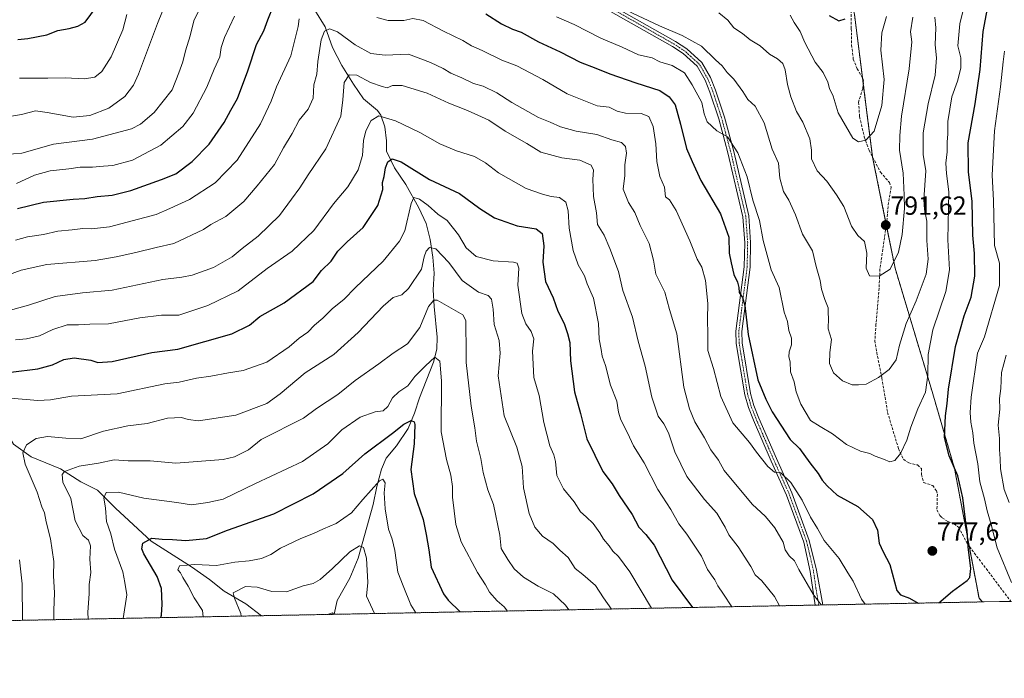
# Model space of a CAD drawing. Units: metres. Extents: x 631755 to 635233, y 4706547 to 4708926.
# Drawn here: x 632963 to 633339, y 4706547 to 4706798 of the extents above; entities that cross this region are included whole.
import ezdxf
from ezdxf.enums import TextEntityAlignment as Align

# ---------------------------------------------------------------- set-up
doc = ezdxf.new("R2010")
doc.units = ezdxf.units.M
doc.header["$MEASUREMENT"] = 0
for name, pattern in [('TRAZO_Y_PUNTO', [1, 0.5, -0.25, 0, -0.25]), ('TRAZOS', [0.75, 0.5, -0.25]), ('TRAZOSX2', [1.5, 1, -0.5])]:
    doc.linetypes.add(name, pattern=pattern)
for name, color, linetype, lineweight in [('Arbolado forestal', 92, 'TRAZOS', 0), ('Arbolado forestal CxS', 92, 'Continuous', 0), ('Camino', 19, 'Continuous', 0), ('Camino Cxs', 19, 'Continuous', 0), ('Camino eje', 39, 'TRAZO_Y_PUNTO', 13), ('Carátula', 7, 'Continuous', 5), ('Comarca CxS', 133, 'Continuous', 0), ('Comunidad Autónoma CxS', 142, 'Continuous', 0), ('Corriente natural lineal', 142, 'Continuous', 13), ('Curva de nivel maestra', 36, 'Continuous', 30), ('Curva de nivel normal', 36, 'Continuous', 0), ('Matorral', 135, 'Continuous', 0), ('Matorral CxS', 135, 'Continuous', 0), ('Municipio CxS', 142, 'Continuous', 0), ('Provincia CxS', 1, 'Continuous', 0), ('Punto de cota en terreno', 7, 'Continuous', 0), ('Rótulo de punto de cota en terreno', 19, 'Continuous', 0), ('Senda', 19, 'TRAZOSX2', 0)]:
    doc.layers.add(name, color=color, linetype=linetype, lineweight=lineweight)
doc.styles.add('Arial', font='txt', dxfattribs={"height": 0.2})

# ---------------------------------------------------------------- blocks, each defined once
blk = doc.blocks.new('*U169')
at = {"layer": 'Curva de nivel normal', "color": 36, "linetype": 'Continuous', "lineweight": 0}
blk.add_polyline3d([(632976, 4706569.08, 740), (632976.05, 4706572.58, 740), (632976.24, 4706579.39, 740), (632975.84, 4706585.83, 740), (632975.98, 4706591.31, 740), (632974.73, 4706599.97, 740), (632973.08, 4706606.44, 740), (632972.41, 4706609.84, 740), (632971.38, 4706612.23, 740), (632969.6, 4706617.73, 740), (632965.09, 4706628.48, 740), (632964.12, 4706632.76, 740), (632965.58, 4706635.84, 740), (632969.23, 4706638.26, 740), (632973.6, 4706639.03, 740), (632980.62, 4706638.44, 740), (632986.32, 4706638.17, 740), (632994.95, 4706641.08, 740), (633004.24, 4706643.07, 740), (633011.74, 4706644, 740), (633019.5, 4706646.06, 740), (633024.76, 4706646.24, 740), (633027.38, 4706645.49, 740), (633031.32, 4706645.06, 740), (633045.57, 4706647.18, 740), (633057.41, 4706651.66, 740), (633062.48, 4706655.3, 740), (633072.03, 4706663.34, 740), (633082.98, 4706670.32, 740), (633092.35, 4706678.79, 740), (633101.81, 4706688.88, 740), (633105.75, 4706692.14, 740), (633108.95, 4706693.12, 740), (633111.58, 4706695.51, 740), (633116.48, 4706702.99, 740), (633117.56, 4706707.66, 740), (633118.24, 4706709.88, 740), (633119.51, 4706711.21, 740), (633121.94, 4706710.73, 740), (633126.94, 4706705.51, 740), (633132.02, 4706698.59, 740), (633138.27, 4706694.18, 740), (633142.03, 4706692.94, 740), (633143.32, 4706691.5, 740), (633143.85, 4706687.66, 740), (633144.3, 4706681.86, 740), (633146.2, 4706675.71, 740), (633146.57, 4706670.84, 740), (633145.84, 4706662.24, 740), (633148.06, 4706646.99, 740), (633152.91, 4706634.96, 740), (633154.95, 4706627.56, 740), (633155.46, 4706619.38, 740), (633157.71, 4706609.69, 740), (633159.88, 4706604.44, 740), (633162.79, 4706601.04, 740), (633166.86, 4706598.18, 740), (633169.42, 4706595.67, 740), (633172.62, 4706592.85, 740), (633175.24, 4706588.66, 740), (633178.14, 4706586.4, 740), (633183, 4706582.14, 740), (633186, 4706577.49, 740), (633189.11, 4706573.16, 740)], dxfattribs=at)
blk = doc.blocks.new('*U176')
at = {"layer": 'Curva de nivel normal', "color": 36, "linetype": 'Continuous', "lineweight": 0}
blk.add_polyline3d([(632961.41, 4706675.95, 755), (632965.6, 4706676.32, 755), (632970.52, 4706677.48, 755), (632975.6, 4706679.96, 755), (632981.08, 4706681.66, 755), (632985.41, 4706681.74, 755), (632989.74, 4706681.99, 755), (632996.89, 4706682.02, 755), (633008.92, 4706684.38, 755), (633017.14, 4706685.38, 755), (633023.74, 4706685.44, 755), (633027.99, 4706686.74, 755), (633034.89, 4706689.04, 755), (633046.45, 4706694.72, 755), (633057.54, 4706703.24, 755), (633067.14, 4706709.79, 755), (633075.42, 4706717.67, 755), (633082.94, 4706727.91, 755), (633088.42, 4706734.42, 755), (633092.36, 4706740.95, 755), (633093.99, 4706746.38, 755), (633094.35, 4706752.14, 755), (633095.19, 4706755.79, 755), (633097.33, 4706759.7, 755), (633100.18, 4706761.55, 755), (633106.62, 4706759.55, 755), (633115.93, 4706755.09, 755), (633123.57, 4706750.82, 755), (633129.9, 4706748.15, 755), (633136.78, 4706746.03, 755), (633141.02, 4706743.6, 755), (633145.88, 4706739.79, 755), (633156.47, 4706733.71, 755), (633162.71, 4706731.61, 755), (633166, 4706730.69, 755), (633169.25, 4706730.33, 755), (633171.66, 4706728.48, 755), (633172.54, 4706725.27, 755), (633172.92, 4706718.62, 755), (633174.52, 4706710.09, 755), (633176.32, 4706704.56, 755), (633178.81, 4706700.38, 755), (633179.78, 4706697.35, 755), (633182.25, 4706691.82, 755), (633184.15, 4706682.26, 755), (633184.4, 4706676.18, 755), (633185.12, 4706672.28, 755), (633185.49, 4706669.73, 755), (633186.82, 4706666.2, 755), (633188.76, 4706658.61, 755), (633191.2, 4706652.55, 755), (633191.73, 4706648.38, 755), (633192.64, 4706645.35, 755), (633195.29, 4706640.39, 755), (633197.58, 4706635.49, 755), (633201.56, 4706628.94, 755), (633206.88, 4706618.81, 755), (633211.84, 4706611.15, 755), (633214.79, 4706605.67, 755), (633217.84, 4706601.71, 755), (633223.45, 4706593.3, 755), (633225.78, 4706588.31, 755), (633228.54, 4706584.33, 755), (633229.72, 4706582, 755), (633231.96, 4706578.89, 755), (633235.11, 4706574.04, 755)], dxfattribs=at)
blk = doc.blocks.new('*U182')
at = {"layer": 'Curva de nivel normal', "color": 36, "linetype": 'Continuous', "lineweight": 0}
blk.add_polyline3d([(633002.56, 4706569.58, 730), (633003.88, 4706578.56, 730), (633003.16, 4706583.3, 730), (633002.34, 4706587.4, 730), (632999.16, 4706595.99, 730), (632997.76, 4706601.88, 730), (632996.19, 4706606.56, 730), (632995.72, 4706611.72, 730), (632995.08, 4706615.63, 730), (632996.04, 4706617.63, 730), (633000.68, 4706617.78, 730), (633010.44, 4706615.52, 730), (633023.01, 4706613.8, 730), (633028.64, 4706612.92, 730), (633034.81, 4706613.82, 730), (633040.74, 4706615.08, 730), (633053.08, 4706621.04, 730), (633071.08, 4706629.48, 730), (633080.75, 4706636.27, 730), (633086.09, 4706641.62, 730), (633093.09, 4706646.38, 730), (633098.86, 4706648.49, 730), (633101.86, 4706648.88, 730), (633103.62, 4706650.45, 730), (633105.44, 4706653.77, 730), (633107.81, 4706656.14, 730), (633111.32, 4706658.36, 730), (633113.95, 4706661.99, 730), (633118.1, 4706666.08, 730), (633121.61, 4706669.36, 730), (633123.46, 4706667.82, 730), (633124.22, 4706660.31, 730), (633124, 4706640.86, 730), (633126.11, 4706630.29, 730), (633127.68, 4706624.32, 730), (633128.35, 4706619.99, 730), (633128.36, 4706615.92, 730), (633129.59, 4706605.49, 730), (633131.65, 4706598.88, 730), (633137.85, 4706587.08, 730), (633140.93, 4706582.39, 730), (633142.47, 4706579.65, 730), (633145.38, 4706576.34, 730), (633148.11, 4706573.99, 730), (633149.43, 4706572.4, 730)], dxfattribs=at)
blk = doc.blocks.new('*U184')
at = {"layer": 'Curva de nivel normal', "color": 36, "linetype": 'Continuous', "lineweight": 0}
blk.add_polyline3d([(633033.05, 4706570.17, 720), (633032.84, 4706572.6, 720), (633029.61, 4706577.49, 720), (633027.36, 4706581.92, 720), (633025.33, 4706585.23, 720), (633024.39, 4706587, 720), (633023.35, 4706588.17, 720), (633024.05, 4706589.71, 720), (633029.86, 4706590.1, 720), (633038.2, 4706589.74, 720), (633045.18, 4706591.02, 720), (633050.72, 4706591.53, 720), (633055.43, 4706592.39, 720), (633058.9, 4706594.03, 720), (633062.7, 4706596.46, 720), (633070.39, 4706600.07, 720), (633075.22, 4706601.96, 720), (633079.12, 4706603.83, 720), (633083.88, 4706605.84, 720), (633089.82, 4706609.86, 720), (633094.15, 4706615.03, 720), (633100.48, 4706622.09, 720), (633101.73, 4706622.69, 720), (633102.58, 4706621.38, 720), (633102.28, 4706617.58, 720), (633102.58, 4706611.4, 720), (633103.9, 4706603.64, 720), (633105.32, 4706599.88, 720), (633106.31, 4706595.53, 720), (633107.5, 4706587.21, 720), (633109.5, 4706582.02, 720), (633112.49, 4706574.8, 720), (633114.37, 4706571.73, 720)], dxfattribs=at)
blk = doc.blocks.new('*U186')
at = {"layer": 'Curva de nivel normal', "color": 36, "linetype": 'Continuous', "lineweight": 0}
for points in [[(633341.1, 4706613.78, 765), (633339.15, 4706618.74, 765), (633337.77, 4706626.65, 765), (633337.62, 4706630.56, 765), (633337.32, 4706634.09, 765), (633337.38, 4706638.31, 765), (633336.84, 4706643.32, 765), (633337.46, 4706649.43, 765), (633337.4, 4706653.55, 765), (633337.87, 4706657.36, 765), (633338.18, 4706663.51, 765), (633339.92, 4706670.08, 765)], [(632957.74, 4706700.41, 765), (632963.57, 4706702.6, 765), (632973.37, 4706704.76, 765), (632991.86, 4706706.22, 765), (632999.9, 4706707.71, 765), (633007.37, 4706709.31, 765), (633015.08, 4706711.22, 765), (633021.88, 4706712.72, 765), (633033.22, 4706718.04, 765), (633036.08, 4706720.01, 765), (633041.74, 4706723.01, 765), (633048.66, 4706728.78, 765), (633053.76, 4706734.77, 765), (633060.34, 4706742.91, 765), (633063.75, 4706749.31, 765), (633067.08, 4706754.81, 765), (633069.77, 4706759.81, 765), (633073.21, 4706764, 765), (633075.14, 4706768.27, 765), (633075.42, 4706773.32, 765), (633076.48, 4706777.39, 765), (633076.85, 4706782.28, 765), (633078.2, 4706790.51, 765), (633079.5, 4706793.84, 765), (633081.4, 4706794.78, 765), (633084.43, 4706793.55, 765), (633091.13, 4706788.62, 765), (633097.14, 4706785.31, 765), (633102.63, 4706784.69, 765), (633111.51, 4706785.09, 765), (633119.93, 4706781.84, 765), (633124.77, 4706779.62, 765), (633127.76, 4706777.77, 765), (633131.9, 4706776.08, 765), (633136.42, 4706773.88, 765), (633140.04, 4706772.82, 765), (633145.29, 4706770.32, 765), (633151.08, 4706766.62, 765), (633161.2, 4706760.91, 765), (633165.7, 4706759.05, 765), (633169.68, 4706757.25, 765), (633175.56, 4706755.66, 765), (633183.45, 4706754.35, 765), (633189.2, 4706752.34, 765), (633192.95, 4706751.31, 765), (633194.46, 4706749.86, 765), (633194.82, 4706747.2, 765), (633194.21, 4706742.78, 765), (633194.15, 4706738.72, 765), (633193.61, 4706733.5, 765), (633195.56, 4706728.46, 765), (633198.03, 4706724.59, 765), (633200.09, 4706719.65, 765), (633203.5, 4706712.71, 765), (633205.2, 4706706.36, 765), (633206.02, 4706701.1, 765), (633209.44, 4706694.16, 765), (633211.24, 4706687.54, 765), (633214.05, 4706678.21, 765), (633216.74, 4706657.93, 765), (633218.92, 4706649.59, 765), (633221, 4706644.61, 765), (633224.61, 4706638.49, 765), (633227.09, 4706633.99, 765), (633229.98, 4706629.99, 765), (633232.14, 4706626.03, 765), (633242.87, 4706613.14, 765), (633247.9, 4706608.55, 765), (633251.56, 4706604.17, 765), (633254.75, 4706598.73, 765), (633255.51, 4706595.73, 765), (633256.97, 4706593.52, 765), (633259.04, 4706591.59, 765), (633260.76, 4706588.31, 765), (633266.22, 4706578.79, 765), (633269.25, 4706574.7, 765)]]:
    blk.add_polyline3d(points, dxfattribs=at)
blk = doc.blocks.new('*U193')
at = {"layer": 'Curva de nivel normal', "color": 36, "linetype": 'Continuous', "lineweight": 0}
blk.add_polyline3d([(633080.52, 4706571.08, 710), (633080.54, 4706571.12, 710), (633082.56, 4706571.69, 710), (633082.87, 4706571.12, 710)], dxfattribs=at)
blk = doc.blocks.new('*U205')
at = {"layer": 'Curva de nivel normal', "color": 36, "linetype": 'Continuous', "lineweight": 0}
blk.add_polyline3d([(632956.66, 4706686.56, 760), (632966.31, 4706689.22, 760), (632976.58, 4706692.49, 760), (632987.03, 4706693.94, 760), (632998.28, 4706694.88, 760), (633017.66, 4706699, 760), (633024.98, 4706699.92, 760), (633028.91, 4706700.7, 760), (633037.08, 4706703.56, 760), (633044.22, 4706707.62, 760), (633048.03, 4706710.79, 760), (633054.08, 4706715.53, 760), (633062.31, 4706723.44, 760), (633066.78, 4706729.66, 760), (633070.01, 4706733.99, 760), (633073.27, 4706739, 760), (633080.02, 4706748.91, 760), (633085.66, 4706761.44, 760), (633086.43, 4706767.67, 760), (633086.97, 4706774.22, 760), (633088.86, 4706777.11, 760), (633091.84, 4706777.08, 760), (633097.02, 4706774.27, 760), (633101.5, 4706772.75, 760), (633103.42, 4706772.21, 760), (633105.39, 4706773.1, 760), (633109.09, 4706773.06, 760), (633118.73, 4706770.13, 760), (633126.99, 4706766.29, 760), (633134.03, 4706763.61, 760), (633142.3, 4706759.87, 760), (633148.5, 4706755.7, 760), (633156.76, 4706751, 760), (633162.08, 4706747.66, 760), (633170.12, 4706745.51, 760), (633177.04, 4706744.53, 760), (633181.31, 4706742.7, 760), (633182.29, 4706740.81, 760), (633181.94, 4706737.27, 760), (633182.25, 4706730.7, 760), (633183.36, 4706724.42, 760), (633183.77, 4706719.99, 760), (633186.36, 4706715.99, 760), (633188.45, 4706710.85, 760), (633191.79, 4706702.08, 760), (633193.5, 4706694.85, 760), (633197.14, 4706684.58, 760), (633199.3, 4706675.46, 760), (633201.96, 4706665.85, 760), (633204.48, 4706654.11, 760), (633206.95, 4706646.83, 760), (633209.11, 4706643.88, 760), (633210.85, 4706640.44, 760), (633213.27, 4706633.16, 760), (633217.92, 4706623.83, 760), (633224.67, 4706615.02, 760), (633229.35, 4706609.78, 760), (633232.5, 4706604.43, 760), (633233.9, 4706601.52, 760), (633237.46, 4706596.96, 760), (633242.36, 4706589.36, 760), (633244.04, 4706586.26, 760), (633246.59, 4706583.94, 760), (633251.35, 4706577.88, 760), (633253.31, 4706574.39, 760)], dxfattribs=at)
blk = doc.blocks.new('*U209')
at = {"layer": 'Curva de nivel normal', "color": 36, "linetype": 'Continuous', "lineweight": 0}
blk.add_polyline3d([(633047.64, 4706570.45, 715), (633047.44, 4706571.46, 715), (633045.03, 4706577.31, 715), (633044.51, 4706579.3, 715), (633049.31, 4706581.72, 715), (633053.77, 4706581.5, 715), (633059.27, 4706579.89, 715), (633064.94, 4706579.77, 715), (633071.34, 4706582.04, 715), (633075.18, 4706582.95, 715), (633077.85, 4706584.38, 715), (633082.57, 4706588.63, 715), (633089.18, 4706594.94, 715), (633092.83, 4706597.3, 715), (633094.38, 4706596.61, 715), (633095.46, 4706592.53, 715), (633096.02, 4706583.29, 715), (633095.49, 4706578.06, 715), (633098.58, 4706571.43, 715)], dxfattribs=at)
blk = doc.blocks.new('*U218')
at = {"layer": 'Curva de nivel normal', "color": 36, "linetype": 'Continuous', "lineweight": 0}
for points in [[(632964.1, 4706568.85, 745), (632963.91, 4706582.83, 745), (632962.86, 4706592, 745)], [(632959.46, 4706653.66, 745), (632969.89, 4706652.8, 745), (632974.77, 4706653.01, 745), (632982.83, 4706654.41, 745), (633000.28, 4706655.36, 745), (633018.45, 4706659.1, 745), (633023.92, 4706659.76, 745), (633030.57, 4706661.36, 745), (633036.03, 4706662.13, 745), (633042.74, 4706663.36, 745), (633048.41, 4706664.2, 745), (633057.39, 4706667.48, 745), (633066, 4706673.24, 745), (633069.73, 4706676.55, 745), (633073.09, 4706678.86, 745), (633075.64, 4706681.53, 745), (633078.76, 4706684.26, 745), (633082.57, 4706687.9, 745), (633086.9, 4706691.38, 745), (633091.27, 4706695.91, 745), (633101.83, 4706705.99, 745), (633108.05, 4706713.69, 745), (633110.13, 4706717.64, 745), (633112.52, 4706727.97, 745), (633113.62, 4706730.28, 745), (633115.7, 4706729.67, 745), (633119.03, 4706727.27, 745), (633122.76, 4706724, 745), (633126.28, 4706721.52, 745), (633130.7, 4706716.07, 745), (633133.63, 4706711.06, 745), (633137.38, 4706707.74, 745), (633143.89, 4706706.13, 745), (633151.7, 4706705.6, 745), (633153.04, 4706705.3, 745), (633153.75, 4706703.39, 745), (633153.38, 4706696.9, 745), (633154.88, 4706686, 745), (633156.32, 4706682.08, 745), (633158.41, 4706679.2, 745), (633159.39, 4706676.29, 745), (633158.96, 4706671.58, 745), (633159.47, 4706661.54, 745), (633161.46, 4706654.66, 745), (633163.27, 4706644.37, 745), (633165.53, 4706635.49, 745), (633167.13, 4706632.04, 745), (633167.66, 4706629.5, 745), (633168.18, 4706624.21, 745), (633170.81, 4706619, 745), (633174.84, 4706614.08, 745), (633177.23, 4706610.24, 745), (633179.5, 4706608.4, 745), (633182.17, 4706605.76, 745), (633184.64, 4706602.31, 745), (633186.04, 4706599.84, 745), (633188.23, 4706597.26, 745), (633189.62, 4706595.23, 745), (633191.83, 4706593.22, 745), (633196.16, 4706587.37, 745), (633204.44, 4706573.46, 745)]]:
    blk.add_polyline3d(points, dxfattribs=at)
blk = doc.blocks.new('*U224')
at = {"layer": 'Curva de nivel normal', "color": 36, "linetype": 'Continuous', "lineweight": 0}
blk.add_polyline3d([(632989.11, 4706569.33, 735), (632989.01, 4706571.96, 735), (632989.54, 4706578.98, 735), (632989.55, 4706582.51, 735), (632990.16, 4706587.1, 735), (632989.82, 4706592.22, 735), (632990.08, 4706597.28, 735), (632989.24, 4706599.51, 735), (632987.1, 4706601.21, 735), (632984.14, 4706606.8, 735), (632982.52, 4706615.34, 735), (632979.42, 4706621.66, 735), (632979.24, 4706624.54, 735), (632980.07, 4706625.63, 735), (632985.7, 4706627.67, 735), (632993.08, 4706628.84, 735), (632999.08, 4706630.07, 735), (633004.42, 4706629.81, 735), (633012.85, 4706629.7, 735), (633022.69, 4706628.89, 735), (633040.72, 4706630.2, 735), (633045.07, 4706631.28, 735), (633050.36, 4706634.01, 735), (633055.23, 4706637.85, 735), (633071.42, 4706646.07, 735), (633076.42, 4706649.69, 735), (633084.52, 4706655.08, 735), (633091.16, 4706660.45, 735), (633100.19, 4706666.78, 735), (633105.75, 4706670.91, 735), (633111.2, 4706674.48, 735), (633115.86, 4706680.65, 735), (633119.25, 4706688.72, 735), (633121.21, 4706691.15, 735), (633122.55, 4706691.12, 735), (633132.25, 4706685.48, 735), (633133.42, 4706683.34, 735), (633133.44, 4706678.69, 735), (633133.58, 4706675.32, 735), (633133.63, 4706667.32, 735), (633135.44, 4706650.66, 735), (633136.9, 4706642.32, 735), (633137.47, 4706637.32, 735), (633139.23, 4706630.66, 735), (633140.03, 4706625.32, 735), (633141.81, 4706618.66, 735), (633144, 4706613.02, 735), (633146.45, 4706601.35, 735), (633146.98, 4706596.31, 735), (633149.47, 4706592.04, 735), (633151.95, 4706588.47, 735), (633155.49, 4706585.38, 735), (633161.13, 4706581.88, 735), (633166.96, 4706579.02, 735), (633171.53, 4706574.66, 735), (633172.84, 4706572.85, 735)], dxfattribs=at)
blk = doc.blocks.new('*U226')
at = {"layer": 'Curva de nivel normal', "color": 36, "linetype": 'Continuous', "lineweight": 0}
for points in [[(633341.92, 4706583.28, 770), (633336.48, 4706596.54, 770), (633334.17, 4706605.46, 770), (633332.62, 4706610.68, 770), (633331.63, 4706615.18, 770), (633329.89, 4706621.78, 770), (633329.06, 4706628.63, 770), (633327.62, 4706636.51, 770), (633327.23, 4706640.44, 770), (633326.39, 4706644.5, 770), (633326.13, 4706648.26, 770), (633326.6, 4706654.04, 770), (633329, 4706670.84, 770), (633331.67, 4706677.17, 770), (633337.35, 4706696.66, 770), (633337.33, 4706705.2, 770), (633335.43, 4706711.99, 770), (633335.03, 4706729.2, 770), (633334.55, 4706738.81, 770), (633335.5, 4706755.78, 770), (633337.74, 4706772.54, 770), (633338.72, 4706782.16, 770), (633339.31, 4706786.25, 770)], [(632961.41, 4706714.04, 770), (632965.9, 4706715.34, 770), (632972.04, 4706716.21, 770), (632977.57, 4706717.46, 770), (632983.08, 4706717.99, 770), (632987.09, 4706718.49, 770), (632990.46, 4706718.31, 770), (632997.3, 4706719.13, 770), (633015.16, 4706723.87, 770), (633020.4, 4706726.12, 770), (633027.91, 4706729.5, 770), (633037.62, 4706735.92, 770), (633046.02, 4706744.53, 770), (633055.03, 4706758.47, 770), (633059.12, 4706767.06, 770), (633061.13, 4706772.59, 770), (633066.59, 4706784.4, 770), (633069.38, 4706795.67, 770), (633069.72, 4706798.59, 770)], [(633099.42, 4706799.04, 770), (633103.78, 4706797.87, 770), (633107.18, 4706797.97, 770), (633109.78, 4706797.9, 770), (633113.21, 4706798.74, 770), (633117.17, 4706797.92, 770), (633124.88, 4706793.79, 770), (633132.35, 4706790.26, 770), (633135.67, 4706788.25, 770), (633139.74, 4706786.5, 770), (633147.26, 4706782.78, 770), (633152.91, 4706780.56, 770), (633162.93, 4706775.44, 770), (633172.12, 4706769.85, 770), (633183.63, 4706765.37, 770), (633188.24, 4706764.8, 770), (633191.3, 4706763.29, 770), (633194.43, 4706762.5, 770), (633200.43, 4706762.41, 770), (633203.38, 4706761.28, 770), (633205, 4706757.42, 770), (633206, 4706750.82, 770), (633206.42, 4706744.12, 770), (633207.62, 4706738.39, 770), (633209.33, 4706734.22, 770), (633209.72, 4706730.57, 770), (633211.31, 4706729.37, 770), (633213.81, 4706725.32, 770), (633219, 4706713.82, 770), (633221.82, 4706706.75, 770), (633223.58, 4706703.73, 770), (633225.06, 4706698.62, 770), (633225.93, 4706689.82, 770), (633225.78, 4706683.89, 770), (633225.9, 4706677.98, 770), (633225.9, 4706671.87, 770), (633228.14, 4706664.96, 770), (633230.86, 4706654.32, 770), (633235.44, 4706644.27, 770), (633241.8, 4706636.76, 770), (633244.55, 4706633.05, 770), (633248.81, 4706627.63, 770), (633251.43, 4706625.48, 770), (633253.79, 4706625.17, 770), (633257.65, 4706621.45, 770), (633261.92, 4706614.79, 770), (633265.19, 4706608.3, 770), (633267.82, 4706603.94, 770), (633270.39, 4706599.31, 770), (633276.11, 4706592.39, 770), (633279.36, 4706586.96, 770), (633281.42, 4706583.75, 770), (633284.59, 4706576.97, 770), (633286.1, 4706575.02, 770)]]:
    blk.add_polyline3d(points, dxfattribs=at)
blk = doc.blocks.new('*U230')
at = {"layer": 'Curva de nivel maestra', "color": 36, "linetype": 'Continuous', "lineweight": 30}
blk.add_polyline3d([(633016.94, 4706569.86, 725), (633017.2, 4706570.81, 725), (633017.44, 4706574.98, 725), (633017.14, 4706580.98, 725), (633015.51, 4706585.6, 725), (633010.43, 4706594.19, 725), (633009.63, 4706596.15, 725), (633010.03, 4706598.36, 725), (633013.41, 4706600.19, 725), (633017.41, 4706599.86, 725), (633021.41, 4706599.75, 725), (633026.41, 4706599.36, 725), (633034.41, 4706600.13, 725), (633042.41, 4706603.21, 725), (633060.08, 4706609.53, 725), (633075.09, 4706617.11, 725), (633086.46, 4706624.87, 725), (633094.89, 4706632.42, 725), (633105.48, 4706640.32, 725), (633109.78, 4706643.81, 725), (633112.56, 4706645.1, 725), (633113.72, 4706644.66, 725), (633114, 4706643.57, 725), (633113.69, 4706636.2, 725), (633112.38, 4706626.42, 725), (633113.75, 4706617.32, 725), (633117.21, 4706607.32, 725), (633118.36, 4706601.65, 725), (633119.37, 4706595.72, 725), (633120.24, 4706589.11, 725), (633124.94, 4706579, 725), (633126.7, 4706576.48, 725), (633131.34, 4706572.05, 725)], dxfattribs=at)
blk = doc.blocks.new('*U232')
at = {"layer": 'Curva de nivel maestra', "color": 36, "linetype": 'Continuous', "lineweight": 30}
for points in [[(632962.24, 4706790.62, 800), (632966.14, 4706791.04, 800), (632973.41, 4706792.43, 800), (632977.53, 4706794.05, 800), (632981.88, 4706794.87, 800), (632985.2, 4706795.78, 800), (632988.05, 4706797.33, 800), (632992.38, 4706803.17, 800)], [(633272.32, 4706799.85, 800), (633276.03, 4706797.76, 800), (633278.4, 4706798.53, 800)]]:
    blk.add_polyline3d(points, dxfattribs=at)
blk = doc.blocks.new('*U236')
at = {"layer": 'Curva de nivel maestra', "color": 36, "linetype": 'Continuous', "lineweight": 30}
for points in [[(633314.14, 4706575.56, 775), (633319.39, 4706580.01, 775), (633325.05, 4706583.99, 775), (633326.01, 4706585.2, 775), (633326.48, 4706588.6, 775), (633325.4, 4706596.94, 775), (633325.08, 4706603.12, 775), (633324.4, 4706607.28, 775), (633323.34, 4706615.66, 775), (633321.43, 4706623.99, 775), (633318.09, 4706631.66, 775), (633316.33, 4706638.66, 775), (633316.7, 4706646.99, 775), (633317.44, 4706651.66, 775), (633317.88, 4706657.16, 775), (633320.54, 4706673.36, 775), (633323.89, 4706685.16, 775), (633326.59, 4706692.32, 775), (633327.99, 4706700.32, 775), (633327.81, 4706708.99, 775), (633327.18, 4706715.96, 775), (633326.88, 4706728.86, 775), (633325.54, 4706739.97, 775), (633325.44, 4706751.16, 775), (633328.1, 4706766.11, 775), (633329.96, 4706779.19, 775), (633331.18, 4706793.74, 775), (633334.26, 4706810.82, 775)], [(632962.08, 4706726.06, 775), (632972.08, 4706728.55, 775), (632983.41, 4706729.73, 775), (632987.9, 4706729.9, 775), (632992.56, 4706730.75, 775), (632998.32, 4706731.24, 775), (633005.4, 4706733, 775), (633017.18, 4706737.2, 775), (633022.63, 4706739.3, 775), (633028.92, 4706744.07, 775), (633035.41, 4706750.67, 775), (633041.12, 4706759, 775), (633043.66, 4706763.73, 775), (633046.2, 4706768.1, 775), (633050.16, 4706778.71, 775), (633053.44, 4706788.7, 775), (633056.21, 4706793.96, 775), (633057.77, 4706798.12, 775), (633059.99, 4706803.47, 775)], [(633141.09, 4706800.5, 775), (633147.13, 4706796.65, 775), (633151.32, 4706794.61, 775), (633154.59, 4706793.5, 775), (633161.19, 4706789.77, 775), (633169.47, 4706785.98, 775), (633177.12, 4706782.06, 775), (633183.1, 4706779.77, 775), (633188.43, 4706777.53, 775), (633198.46, 4706774.16, 775), (633207.55, 4706771.13, 775), (633211.2, 4706768.82, 775), (633213.47, 4706765.69, 775), (633215.45, 4706758.27, 775), (633217.82, 4706749.05, 775), (633219.89, 4706744.04, 775), (633223.22, 4706736.79, 775), (633230.79, 4706724.02, 775), (633233.98, 4706715.21, 775), (633234.06, 4706709.04, 775), (633234.83, 4706705.43, 775), (633235.89, 4706700.86, 775), (633237.29, 4706698.04, 775), (633237.76, 4706695.99, 775), (633237.85, 4706694, 775), (633239.23, 4706692.12, 775), (633240.03, 4706689.03, 775), (633241.38, 4706678.04, 775), (633244.98, 4706660.65, 775), (633248.07, 4706653.3, 775), (633250.47, 4706648.49, 775), (633257.37, 4706637.93, 775), (633260.99, 4706634.5, 775), (633264.96, 4706629.02, 775), (633268.03, 4706624.92, 775), (633269.66, 4706622.32, 775), (633271.56, 4706620.18, 775), (633275.31, 4706616.63, 775), (633283.21, 4706612.28, 775), (633288.79, 4706607.4, 775), (633290.82, 4706603.22, 775), (633291.42, 4706598.3, 775), (633292.9, 4706595.06, 775), (633295.5, 4706590.17, 775), (633298.1, 4706580.26, 775), (633299.56, 4706578.58, 775), (633303.03, 4706577.32, 775), (633306.33, 4706575.41, 775)]]:
    blk.add_polyline3d(points, dxfattribs=at)
blk = doc.blocks.new('*U239')
at = {"layer": 'Curva de nivel maestra', "color": 36, "linetype": 'Continuous', "lineweight": 30}
blk.add_polyline3d([(632959.54, 4706663.58, 750), (632969.94, 4706664.9, 750), (632975.56, 4706666.44, 750), (632979.88, 4706668.49, 750), (632983.77, 4706669.05, 750), (632990.17, 4706668.24, 750), (632992.9, 4706667.3, 750), (632998.28, 4706667.65, 750), (633013.41, 4706671.17, 750), (633023.41, 4706672.4, 750), (633044.08, 4706678.21, 750), (633050.74, 4706681.62, 750), (633054.74, 4706684.92, 750), (633064.08, 4706690.12, 750), (633075.09, 4706698.2, 750), (633078.28, 4706702.39, 750), (633082.02, 4706706.03, 750), (633084.6, 4706709.85, 750), (633088.06, 4706713.43, 750), (633094.23, 4706718.85, 750), (633099.89, 4706727.32, 750), (633101.68, 4706733.32, 750), (633101.66, 4706735.99, 750), (633102.19, 4706738.33, 750), (633102.72, 4706741.67, 750), (633103.69, 4706743.89, 750), (633105.35, 4706745.14, 750), (633108.79, 4706743.92, 750), (633119.59, 4706737.16, 750), (633131, 4706731.8, 750), (633138.8, 4706726.1, 750), (633144.42, 4706722.6, 750), (633153.09, 4706719.53, 750), (633160.3, 4706718.3, 750), (633162.66, 4706716.6, 750), (633163.31, 4706711.88, 750), (633162.88, 4706705.66, 750), (633163.84, 4706698.3, 750), (633166.79, 4706692.05, 750), (633168.63, 4706686.86, 750), (633171.07, 4706682.16, 750), (633172.33, 4706678.32, 750), (633173.15, 4706674.95, 750), (633173.46, 4706667.98, 750), (633175.04, 4706656.06, 750), (633177.26, 4706647.83, 750), (633179.68, 4706638.16, 750), (633185.81, 4706625.62, 750), (633189.42, 4706620.98, 750), (633192.01, 4706616.57, 750), (633197.04, 4706609.26, 750), (633199.62, 4706604.39, 750), (633202.23, 4706601.64, 750), (633205.38, 4706597.54, 750), (633212.32, 4706584.15, 750), (633220.02, 4706573.75, 750)], dxfattribs=at)
blk = doc.blocks.new('5PATER')
at = {"layer": 'Carátula', "linetype": 'Continuous', "lineweight": 5}
h = blk.add_hatch(color=250, dxfattribs=at)
edge = h.paths.add_edge_path()
edge.add_ellipse((0, 0.01), major_axis=(-1.33, -1.34), ratio=0.999422, start_angle=0, end_angle=360)

msp = doc.modelspace()

# ---------------------------------------------------------------- linework, layer by layer
at = {"layer": 'Arbolado forestal', "color": 92, "linetype": 'TRAZOS', "lineweight": 0}
for points in [[(633274.16, 4706835.61, 806.04), (633279.06, 4706813.32, 802.13), (633281.95, 4706800.18, 799.36), (633285.02, 4706776.11, 798.19), (633285.32, 4706773.77, 798.4), (633288.89, 4706745.75, 793.46), (633288.9, 4706745.67, 793.45), (633294.12, 4706719.9, 791.34), (633297.49, 4706703.27, 789.33), (633311.92, 4706655.28, 777.96), (633320.19, 4706626.86, 774.57), (633325.79, 4706597.16, 774.85), (633329.55, 4706577.26, 773.73), (633330.91, 4706575.88, 773.48)], [(633330.91, 4706575.88, 773.48), (633269.84, 4706574.71, 765.1), (633268.36, 4706574.68, 764.78), (633266.88, 4706574.65, 764.46), (633083.17, 4706571.13, 710.3), (633055.36, 4706570.6, 711.49), (632429.95, 4706558.61, 805.44), (632423.8, 4706558.49, 805.28), (632417.65, 4706558.37, 805.07), (632230.88, 4706554.79, 809.6)]]:
    msp.add_polyline3d(points, dxfattribs=at)
at = {"layer": 'Arbolado forestal CxS', "color": 92, "linetype": 'Continuous', "lineweight": 0}
msp.add_polyline3d([(632952.13, 4706965.11, 831.42), (633019.19, 4706949.31, 817.46), (633017.57, 4706957.13, 818.06), (633028.47, 4706959.78, 816.64), (633029.61, 4706960.06, 816.47), (633069.66, 4706933.35, 810.54), (633138.68, 4706912.18, 808.51), (633147.14, 4706909.57, 807.53), (633161.79, 4706899.8, 807.57), (633185.88, 4706889.38, 806.54), (633223.98, 4706864.95, 805.76), (633259.26, 4706847.99, 805.13), (633274.16, 4706835.61, 806.04), (633274.16, 4706835.61, 806.04), (633281.95, 4706800.18, 799.36), (633288.9, 4706745.67, 793.45), (633297.49, 4706703.27, 789.33), (633311.92, 4706655.28, 777.96), (633320.19, 4706626.86, 774.57), (633329.55, 4706577.26, 773.73), (633330.91, 4706575.88, 773.48), (632230.88, 4706554.79, 809.6)], dxfattribs=at)
at = {"layer": 'Camino', "color": 19, "linetype": 'Continuous', "lineweight": 0}
for points in [[(633176.15, 4706811.19, 785.7), (633213.56, 4706789.91, 783.32), (633217.9, 4706787.06, 782.7), (633223.65, 4706781.86, 782.23), (633226.89, 4706776.17, 781.66), (633228.87, 4706771.34, 781.77), (633232.24, 4706761.05, 780.84), (633235.8, 4706747.87, 779.53), (633241.54, 4706723.34, 777.2), (633242.28, 4706713.12, 776.88), (633242.07, 4706703.68, 775.95), (633238.9, 4706679.11, 774.56), (633239.01, 4706674.79, 774.2), (633242.21, 4706655.48, 773.04), (633243.55, 4706650.91, 772.92), (633245.45, 4706646.09, 772.33), (633252.13, 4706630.59, 770.85), (633258.07, 4706617.49, 769.35), (633264.7, 4706599.36, 767.23), (633267.5, 4706587.98, 766.07), (633269.84, 4706574.71, 765.1)], [(633266.88, 4706574.65, 764.46), (633265.09, 4706587.48, 765.49), (633262.57, 4706598.67, 766.86), (633255.99, 4706616.63, 768.74), (633250.07, 4706629.68, 770.26), (633243.36, 4706645.23, 771.84), (633241.41, 4706650.18, 772.4), (633240.01, 4706654.98, 772.46), (633236.76, 4706674.58, 773.75), (633236.64, 4706679.23, 774.15), (633239.82, 4706703.85, 775.68), (633240.02, 4706713.06, 776.37), (633239.3, 4706723, 776.95), (633233.61, 4706747.32, 779.41), (633230.07, 4706760.4, 780.4), (633226.75, 4706770.56, 781.07), (633224.86, 4706775.18, 781.14), (633221.87, 4706780.43, 781.46), (633216.52, 4706785.27, 781.86), (633212.38, 4706787.98, 782.67), (633175.01, 4706809.24, 785.07)], [(633269.84, 4706574.71, 765.1), (633266.88, 4706574.65, 764.46)]]:
    msp.add_polyline3d(points, dxfattribs=at)
at = {"layer": 'Camino Cxs', "color": 19, "linetype": 'Continuous', "lineweight": 0}
msp.add_polyline3d([(633176.15, 4706811.19, 785.7), (633213.56, 4706789.91, 783.32), (633217.9, 4706787.06, 782.7), (633223.65, 4706781.86, 782.23), (633226.89, 4706776.17, 781.66), (633228.87, 4706771.34, 781.77), (633232.24, 4706761.05, 780.84), (633235.8, 4706747.87, 779.53), (633241.54, 4706723.34, 777.2), (633242.28, 4706713.12, 776.88), (633242.07, 4706703.68, 775.95), (633238.9, 4706679.11, 774.56), (633239.01, 4706674.79, 774.2), (633242.21, 4706655.48, 773.04), (633243.55, 4706650.91, 772.92), (633245.45, 4706646.09, 772.33), (633252.13, 4706630.59, 770.85), (633258.07, 4706617.49, 769.35), (633264.7, 4706599.36, 767.23), (633267.5, 4706587.98, 766.07), (633269.84, 4706574.71, 765.1), (633266.88, 4706574.65, 764.46), (633265.09, 4706587.48, 765.49), (633262.57, 4706598.67, 766.86), (633255.99, 4706616.63, 768.74), (633250.07, 4706629.68, 770.26), (633243.36, 4706645.23, 771.84), (633241.41, 4706650.18, 772.4), (633240.01, 4706654.98, 772.46), (633236.76, 4706674.58, 773.75), (633236.64, 4706679.23, 774.15), (633239.82, 4706703.85, 775.68), (633240.02, 4706713.06, 776.37), (633239.3, 4706723, 776.95), (633233.61, 4706747.32, 779.41), (633230.07, 4706760.4, 780.4), (633226.75, 4706770.56, 781.07), (633224.86, 4706775.18, 781.14), (633221.87, 4706780.43, 781.46), (633216.52, 4706785.27, 781.86), (633212.38, 4706787.98, 782.67), (633175.01, 4706809.24, 785.07)], dxfattribs=at)
at = {"layer": 'Camino eje', "color": 39, "linetype": 'TRAZO_Y_PUNTO', "lineweight": 13}
msp.add_polyline3d([(633268.36, 4706574.68, 764.78), (633267.19, 4706581.32, 765.35), (633266.3, 4706587.73, 765.68), (633265.04, 4706593.33, 766.24), (633263.64, 4706599.02, 767.02), (633260.35, 4706608, 767.7), (633257.03, 4706617.06, 769.01), (633251.1, 4706630.14, 770.51), (633247.76, 4706637.89, 771.66), (633244.41, 4706645.66, 772.09), (633242.48, 4706650.55, 772.65), (633241.81, 4706652.83, 772.72), (633241.11, 4706655.23, 772.7), (633237.89, 4706674.69, 773.97), (633237.77, 4706679.17, 774.36), (633240.95, 4706703.77, 775.69), (633241.05, 4706708.49, 776.03), (633241.15, 4706713.09, 776.44), (633240.42, 4706723.17, 777.07), (633234.71, 4706747.6, 779.47), (633232.94, 4706754.14, 780.23), (633231.16, 4706760.73, 780.47), (633229.5, 4706765.81, 781.11), (633227.81, 4706770.95, 781.42), (633225.88, 4706775.68, 781.35), (633222.76, 4706781.15, 781.83), (633217.21, 4706786.17, 782.27), (633215.04, 4706787.59, 782.53), (633212.97, 4706788.95, 782.99), (633175.58, 4706810.22, 785.38)], dxfattribs=at)
at = {"layer": 'Comarca CxS', "color": 133, "linetype": 'Continuous', "lineweight": 0}
msp.add_polyline3d([(632241.23, 4706554.99, 809.68), (631808.88, 4706546.7, 624.44), (631765.13, 4708860.02, 410.46), (632063.19, 4708865.74, 402.82), (635187.83, 4708925.67, 446.92), (635232.71, 4706612.34, 623.34), (632241.23, 4706554.99, 809.68)], close=True, dxfattribs=at)
msp.add_polyline3d([(632241.23, 4706554.99, 809.68), (631808.88, 4706546.7, 624.44), (631765.13, 4708860.02, 410.46), (632063.19, 4708865.74, 402.82), (635187.83, 4708925.67, 446.92), (635232.71, 4706612.34, 623.34), (632241.23, 4706554.99, 809.68)], close=True, dxfattribs=at)
at = {"layer": 'Comunidad Autónoma CxS', "color": 142, "linetype": 'Continuous', "lineweight": 0}
msp.add_polyline3d([(632241.23, 4706554.99, 809.68), (631808.88, 4706546.7, 624.44), (631765.13, 4708860.02, 410.46), (632063.19, 4708865.74, 402.82), (635187.83, 4708925.67, 446.92), (635232.71, 4706612.34, 623.34), (632241.23, 4706554.99, 809.68)], close=True, dxfattribs=at)
msp.add_polyline3d([(632241.23, 4706554.99, 809.68), (631808.88, 4706546.7, 624.44), (631765.13, 4708860.02, 410.46), (632063.19, 4708865.74, 402.82), (635187.83, 4708925.67, 446.92), (635232.71, 4706612.34, 623.34), (632241.23, 4706554.99, 809.68)], close=True, dxfattribs=at)
at = {"layer": 'Corriente natural lineal', "color": 142, "linetype": 'Continuous', "lineweight": 13}
for points in [[(633075.78, 4706801.89, 767.48), (633079.72, 4706795.55, 765.3), (633082.56, 4706787.61, 763.29), (633086.04, 4706780.76, 761.45), (633090.59, 4706773.54, 758.83), (633094.32, 4706768.06, 757.5), (633099.7, 4706763.53, 755.77), (633100.99, 4706761.72, 755.09), (633102.53, 4706757.36, 753.65), (633103.12, 4706751.91, 752.15), (633103.14, 4706748.04, 751.31), (633106.23, 4706741.65, 749.06), (633110.55, 4706735.25, 747.64), (633115.55, 4706726.4, 744.16), (633118.32, 4706720.4, 742.84), (633119.82, 4706714.3, 741.03), (633120.82, 4706707.57, 738.9), (633121.34, 4706701.45, 737.53), (633121.01, 4706695.06, 735.96), (633121.34, 4706688.67, 734.24), (633122.46, 4706676.94, 731.58), (633122.37, 4706672.37, 730.47), (633121.09, 4706667.39, 729.55), (633115.76, 4706653.81, 727.19), (633113.9, 4706647.96, 725.82), (633111.36, 4706642.1, 724.05), (633107, 4706635.52, 722.93), (633102.97, 4706630.81, 721.97), (633101.23, 4706626.6, 720.59), (633099.44, 4706619.94, 720.12), (633097.99, 4706613.1, 718.34), (633092.28, 4706592.56, 713.96), (633089.11, 4706584.95, 712.61), (633084.26, 4706576.44, 711.14), (633083.17, 4706571.13, 710.3)], [(632907.07, 4706698.71, 764.21), (632916.45, 4706688.01, 760.08), (632927.72, 4706677.4, 755.88), (632937.87, 4706667.53, 751.12), (632948.42, 4706655.9, 746.72), (632955.57, 4706644.93, 743.68), (632960.56, 4706636.17, 741.29), (632967.31, 4706631.31, 739), (632978.54, 4706626.65, 735.89), (632986.37, 4706621.73, 733.14), (632992.73, 4706618.55, 731.09), (632999.58, 4706611.68, 728.69), (633013.22, 4706599.03, 724.29), (633028.63, 4706589.32, 719.86), (633035.45, 4706584.47, 717.41), (633041.12, 4706580.02, 715.93), (633049.34, 4706575.19, 713.55), (633055.36, 4706570.6, 711.49)]]:
    msp.add_polyline3d(points, dxfattribs=at)
at = {"layer": 'Curva de nivel normal', "color": 36, "linetype": 'Continuous', "lineweight": 0}
for points in [[(633168.09, 4706799.29, 780), (633174.82, 4706796.35, 780), (633185, 4706791.13, 780), (633193.16, 4706787.76, 780), (633199.41, 4706784.76, 780), (633204.6, 4706783.61, 780), (633207.59, 4706782.14, 780), (633212.36, 4706780.68, 780), (633217.06, 4706777.96, 780), (633219.97, 4706773.35, 780), (633223.6, 4706766.66, 780), (633224.51, 4706762.27, 780), (633225.68, 4706759.28, 780), (633229.37, 4706755.76, 780), (633233.43, 4706753.43, 780), (633237.44, 4706747.36, 780), (633241.02, 4706738.24, 780), (633243.06, 4706729.28, 780), (633245.67, 4706721.56, 780), (633247.04, 4706713.92, 780), (633250.1, 4706702.64, 780), (633253.19, 4706695.99, 780), (633255.07, 4706686.52, 780), (633256.33, 4706683, 780), (633256.94, 4706679.5, 780), (633257.86, 4706676.66, 780), (633257.84, 4706673.99, 780), (633256.98, 4706671.44, 780), (633256.94, 4706669.47, 780), (633257.38, 4706667.5, 780), (633257.53, 4706663.76, 780), (633258.91, 4706659.95, 780), (633259.73, 4706656.07, 780), (633261.48, 4706651.34, 780), (633265.18, 4706645.15, 780), (633268.84, 4706642.8, 780), (633273.54, 4706640.03, 780), (633278.97, 4706635.93, 780), (633284.25, 4706633.48, 780), (633287.77, 4706632.59, 780), (633289.88, 4706631.58, 780), (633293.1, 4706630.44, 780), (633295.43, 4706629.34, 780), (633297.42, 4706629.93, 780), (633299.51, 4706632.6, 780), (633301.93, 4706637.66, 780), (633303.48, 4706642.66, 780), (633306.22, 4706649.66, 780), (633309.08, 4706655.99, 780), (633310.04, 4706662.41, 780), (633310.13, 4706670.33, 780), (633311.86, 4706679.84, 780), (633316.92, 4706694.38, 780), (633318.33, 4706702.72, 780), (633317.67, 4706714.18, 780), (633317.99, 4706732.54, 780), (633317.15, 4706739.54, 780), (633316.86, 4706743.38, 780), (633317.38, 4706747.82, 780), (633317.34, 4706751.54, 780), (633317.57, 4706754.51, 780), (633317.6, 4706759.39, 780), (633319.21, 4706768.78, 780), (633321.29, 4706774.81, 780), (633322.61, 4706779.7, 780), (633322.6, 4706783.65, 780), (633321.4, 4706788.25, 780), (633322.22, 4706796.67, 780), (633326.32, 4706813.2, 780)], [(632947.54, 4706759.4, 790), (632963.65, 4706762.08, 790), (632969.08, 4706763.4, 790), (632973.44, 4706762.72, 790), (632983.44, 4706760.97, 790), (632989.74, 4706761.69, 790), (632997.08, 4706764.49, 790), (633003.11, 4706768.84, 790), (633006.42, 4706773.26, 790), (633008.38, 4706777.45, 790), (633015.58, 4706796.75, 790), (633019.45, 4706806.32, 790)], [(632954.08, 4706746.55, 785), (632963.74, 4706747.26, 785), (632975.91, 4706750.71, 785), (632990.75, 4706752.63, 785), (633005.7, 4706756.55, 785), (633009.14, 4706758.31, 785), (633014.36, 4706762.72, 785), (633021.21, 4706771.4, 785), (633023.85, 4706777.95, 785), (633025.33, 4706782.13, 785), (633026.4, 4706786.35, 785), (633028.14, 4706792, 785), (633029.46, 4706797.84, 785), (633032.06, 4706803.05, 785)], [(633188.7, 4706804.61, 785), (633207.43, 4706795.87, 785), (633216.16, 4706792.25, 785), (633223.49, 4706788.06, 785), (633228.8, 4706782.85, 785), (633231.4, 4706780.55, 785), (633233.37, 4706778.08, 785), (633235.92, 4706775.49, 785), (633239.24, 4706770.82, 785), (633241.21, 4706767.69, 785), (633244.04, 4706765.25, 785), (633247.4, 4706758.88, 785), (633250.55, 4706748.79, 785), (633252.87, 4706743.44, 785), (633253.42, 4706737.76, 785), (633254.84, 4706732.6, 785), (633256.86, 4706729.32, 785), (633259.44, 4706723.66, 785), (633262.09, 4706716.32, 785), (633265.89, 4706709.99, 785), (633267.35, 4706703.99, 785), (633268.87, 4706698.61, 785), (633269.4, 4706695.32, 785), (633270.6, 4706691.34, 785), (633271.95, 4706688.17, 785), (633271.87, 4706686.13, 785), (633272.01, 4706684.2, 785), (633271.92, 4706680.14, 785), (633273.18, 4706676.08, 785), (633272.51, 4706671.07, 785), (633272.44, 4706666.88, 785), (633273.89, 4706663.31, 785), (633277.38, 4706660.29, 785), (633281.08, 4706658.83, 785), (633283.5, 4706658.8, 785), (633286.4, 4706659.05, 785), (633291.17, 4706661.56, 785), (633295.22, 4706664.66, 785), (633297.83, 4706668.31, 785), (633299.11, 4706673.98, 785), (633301.65, 4706682.26, 785), (633305.54, 4706690.81, 785), (633309.33, 4706701.06, 785), (633310.1, 4706706.76, 785), (633309.64, 4706713.96, 785), (633309.64, 4706721.32, 785), (633308.74, 4706725.8, 785), (633308.42, 4706729.57, 785), (633309.18, 4706740.53, 785), (633308.21, 4706746.77, 785), (633308.22, 4706755.04, 785), (633310.16, 4706766.07, 785), (633312.82, 4706777, 785), (633313.35, 4706783.67, 785), (633312.83, 4706788.65, 785), (633313.02, 4706795.06, 785), (633312.63, 4706799.2, 785)], [(632961.8, 4706735.7, 780), (632968.58, 4706738.83, 780), (632974.61, 4706740.53, 780), (632981.73, 4706741.32, 780), (632986.03, 4706741.95, 780), (632990.86, 4706741.87, 780), (632995.06, 4706742.35, 780), (632998.59, 4706742.59, 780), (633006.12, 4706744.64, 780), (633016.88, 4706750.28, 780), (633025.3, 4706757.41, 780), (633029.22, 4706762.52, 780), (633034.46, 4706772.52, 780), (633037.3, 4706779.33, 780), (633039.51, 4706784, 780), (633039.98, 4706787.67, 780), (633041.23, 4706791.38, 780), (633045.12, 4706799.54, 780)], [(632962.93, 4706775.92, 795), (632973.74, 4706775.87, 795), (632980.31, 4706776.01, 795), (632987.72, 4706775.64, 795), (632991.64, 4706776.24, 795), (632994.41, 4706778.42, 795), (632997.88, 4706783.99, 795), (633002.39, 4706794.4, 795), (633003.86, 4706800.16, 795)], [(633230.14, 4706800.84, 790), (633233.58, 4706798.08, 790), (633235.8, 4706795.08, 790), (633239.14, 4706792.94, 790), (633242.07, 4706790.5, 790), (633245.94, 4706788.27, 790), (633249.44, 4706785.07, 790), (633252.57, 4706783.24, 790), (633254.56, 4706781.46, 790), (633255.5, 4706779.03, 790), (633256.32, 4706773.42, 790), (633257.65, 4706768.71, 790), (633259.84, 4706763.2, 790), (633262.18, 4706759.09, 790), (633264.92, 4706752.74, 790), (633265.52, 4706748.42, 790), (633265.54, 4706745.11, 790), (633267.73, 4706740.49, 790), (633271.44, 4706736.55, 790), (633275.14, 4706731.37, 790), (633277.85, 4706726.94, 790), (633280.79, 4706719.31, 790), (633283.26, 4706715.77, 790), (633285.8, 4706713.52, 790), (633286.66, 4706709.09, 790), (633286.42, 4706703.35, 790), (633287.71, 4706700.44, 790), (633291.45, 4706700.32, 790), (633295.64, 4706702.99, 790), (633298.73, 4706709.45, 790), (633300.2, 4706716.15, 790), (633301.1, 4706726.08, 790), (633301, 4706731.25, 790), (633300.61, 4706739.6, 790), (633299.22, 4706748.46, 790), (633299.35, 4706753.97, 790), (633299.93, 4706761.37, 790), (633302.86, 4706779.48, 790), (633303.84, 4706789.75, 790), (633303.39, 4706793.56, 790), (633304.3, 4706799.25, 790)], [(633257.42, 4706799.91, 795), (633258.88, 4706797.11, 795), (633261.2, 4706793.76, 795), (633263, 4706789.57, 795), (633266.94, 4706781.96, 795), (633269.96, 4706778, 795), (633271.78, 4706774.33, 795), (633272.38, 4706772, 795), (633273.78, 4706769, 795), (633275.68, 4706762.65, 795), (633281.3, 4706752.94, 795), (633283.56, 4706751.56, 795), (633286.32, 4706752.22, 795), (633289.51, 4706755.67, 795), (633292.39, 4706765.42, 795), (633293.32, 4706775.35, 795), (633291.98, 4706786.56, 795), (633292.43, 4706793.21, 795), (633294.26, 4706799.47, 795)]]:
    msp.add_polyline3d(points, dxfattribs=at)
at = {"layer": 'Matorral', "color": 135, "linetype": 'Continuous', "lineweight": 0}
for points in [[(633274.16, 4706835.61, 806.04), (633279.06, 4706813.32, 802.13), (633281.95, 4706800.18, 799.36), (633285.02, 4706776.11, 798.19), (633285.32, 4706773.77, 798.4), (633288.89, 4706745.75, 793.46), (633288.9, 4706745.67, 793.45), (633294.12, 4706719.9, 791.34), (633297.49, 4706703.27, 789.33), (633311.92, 4706655.28, 777.96), (633320.19, 4706626.86, 774.57), (633325.79, 4706597.16, 774.85), (633329.55, 4706577.26, 773.73), (633330.91, 4706575.88, 773.48)], [(633382.58, 4706576.87, 755.35), (633341.69, 4706576.09, 770.43), (633330.91, 4706575.88, 773.48)]]:
    msp.add_polyline3d(points, dxfattribs=at)
at = {"layer": 'Matorral CxS', "color": 135, "linetype": 'Continuous', "lineweight": 0}
msp.add_polyline3d([(633382.58, 4706576.87, 755.35), (633330.91, 4706575.88, 773.48), (633329.55, 4706577.26, 773.73), (633320.19, 4706626.86, 774.57), (633311.92, 4706655.28, 777.96), (633297.49, 4706703.27, 789.33), (633288.9, 4706745.67, 793.45), (633281.95, 4706800.18, 799.36), (633274.16, 4706835.61, 806.04), (633291.97, 4706834.74, 800.26), (633311, 4706835.81, 791.39), (633328.02, 4706841.92, 780.76), (633339.88, 4706851.09, 775.28)], dxfattribs=at)
at = {"layer": 'Municipio CxS', "color": 142, "linetype": 'Continuous', "lineweight": 0}
msp.add_polyline3d([(635232.71, 4706612.34, 623.34), (632241.23, 4706554.99, 809.68)], dxfattribs=at)
msp.add_polyline3d([(635232.71, 4706612.34, 623.34), (632241.23, 4706554.99, 809.68)], dxfattribs=at)
at = {"layer": 'Provincia CxS', "color": 1, "linetype": 'Continuous', "lineweight": 0}
msp.add_polyline3d([(635232.71, 4706612.34, 623.34), (631808.88, 4706546.7, 624.44), (631765.13, 4708860.02, 410.46), (635187.83, 4708925.67, 446.92), (635232.71, 4706612.34, 623.34)], close=True, dxfattribs=at)
msp.add_polyline3d([(635232.71, 4706612.34, 623.34), (631808.88, 4706546.7, 624.44), (631765.13, 4708860.02, 410.46), (635187.83, 4708925.67, 446.92), (635232.71, 4706612.34, 623.34)], close=True, dxfattribs=at)
at = {"layer": 'Senda', "color": 19, "linetype": 'TRAZOSX2', "lineweight": 0}
msp.add_polyline3d([(633280.62, 4706801.86, 799.88), (633280.75, 4706794.77, 798.97), (633280.86, 4706788.54, 797.95), (633281.52, 4706783.16, 797.59), (633283, 4706779.5, 797.81), (633285.34, 4706775.57, 798.26), (633285.36, 4706774.15, 798.37), (633285.12, 4706771.88, 798.27), (633283.51, 4706766.75, 797.24), (633283.92, 4706761.18, 796.33), (633285.72, 4706753.46, 795.14), (633287.52, 4706748.38, 793.93), (633291.92, 4706739.95, 792.99), (633295.28, 4706736.05, 792.32), (633295.98, 4706734.35, 792.3), (633294.96, 4706728.38, 792.17), (633294.27, 4706720.93, 791.43), (633291.71, 4706703.08, 790.2), (633291.35, 4706695.72, 789.29), (633290.17, 4706681.94, 787.91), (633289.76, 4706675.64, 786.89), (633290.46, 4706671.14, 786.21), (633292.44, 4706661.41, 784.72), (633294.6, 4706648.25, 782.54), (633298.78, 4706634.4, 780.08), (633300.64, 4706630.36, 779.48), (633302.71, 4706628.99, 779.11), (633306.07, 4706628.18, 778.68), (633307.51, 4706626.79, 778.38), (633307.55, 4706624.52, 778.35), (633308.45, 4706621.42, 778.11), (633311.88, 4706620.34, 777.76), (633313.27, 4706618.31, 777.51), (633313.64, 4706616.97, 777.44), (633313.46, 4706611.01, 777.46), (633314.61, 4706608.83, 777.16), (633315.5, 4706607.93, 776.95), (633317.66, 4706606.62, 776.6), (633320.01, 4706605.71, 776.13), (633321.8, 4706604.35, 775.71), (633325.03, 4706598.17, 775.05), (633341.69, 4706576.09, 770.43)], dxfattribs=at)

# ---------------------------------------------------------------- block references
at = {"layer": 'Curva de nivel maestra', "color": 36, "linetype": 'Continuous', "lineweight": 30}
for name in ['*U230', '*U239', '*U236', '*U232']:
    msp.add_blockref(name, (0, 0), dxfattribs=at)
at = {"layer": 'Curva de nivel normal', "color": 36, "linetype": 'Continuous', "lineweight": 0}
for name in ['*U193', '*U209', '*U184', '*U182', '*U224', '*U169', '*U218', '*U176', '*U205', '*U186', '*U226']:
    msp.add_blockref(name, (0, 0), dxfattribs=at)
at = {"layer": 'Punto de cota en terreno', "linetype": 'Continuous', "lineweight": 0}
for p in [(633293.91, 4706719.77, 791.62), (633311.71, 4706595.35, 777.6)]:
    msp.add_blockref('5PATER', p, dxfattribs=at)

# ---------------------------------------------------------------- texts
at = {"layer": 'Rótulo de punto de cota en terreno', "color": 19, "linetype": 'Continuous', "lineweight": 0, "style": 'Arial'}
for s, p in [('791,62', (633295.67, 4706721.53)), ('777,6', (633313.47, 4706597.11))]:
    msp.add_text(s, height=7, dxfattribs=at).set_placement(p, align=Align.BOTTOM_LEFT)

doc.saveas('drawing.dxf')
